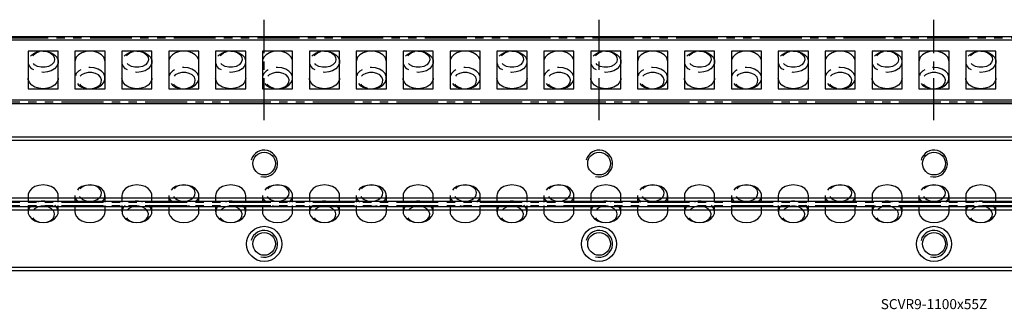
# Model space of a CAD drawing. Extents: x 0 to 1138, y 0 to 87.
# Drawn here: x 281 to 575, y 0 to 87 of the extents above; entities that cross this region are included whole.
import ezdxf

# ---------------------------------------------------------------- set-up
doc = ezdxf.new("R2010")
doc.units = 0
doc.header["$LTSCALE"] = 10
doc.linetypes.add('CENTER', pattern=[2, 1.25, -0.25, 0.25, -0.25])
doc.linetypes.add('PHANTOM', pattern=[2.5, 1.25, -0.25, 0.25, -0.25, 0.25, -0.25])
doc.layers.get('0').update_dxf_attribs({"linetype": 'CONTINUOUS'})
for name, color, linetype in [('1', 1, 'CENTER'), ('5', 115, 'CONTINUOUS'), ('6', 4, 'PHANTOM')]:
    doc.layers.add(name, color=color, linetype=linetype)
doc.styles.get("Standard").update_dxf_attribs({"font": 'romans.shx', "width": 0.9, "oblique": 5})

# ---------------------------------------------------------------- blocks, each defined once
blk = doc.blocks.new('A$C63651C13')
for p, q in [((771, 19), (0, 19)), ((124, 15.12), (115, 15.12)), ((115, 15.12), (115, 3.87)), ((124, 3.87), (124, 15.12)), ((138, 15.12), (129, 15.12)), ((129, 15.12), (129, 3.87)), ((138, 3.87), (138, 15.12)), ((152, 15.12), (143, 15.12)), ((143, 15.12), (143, 3.87)), ((152, 3.87), (152, 15.12)), ((166, 15.12), (157, 15.12)), ((157, 15.12), (157, 3.87)), ((166, 3.87), (166, 15.12)), ((180, 15.12), (171, 15.12)), ((171, 15.12), (171, 3.87)), ((180, 3.87), (180, 15.12)), ((194, 15.12), (185, 15.12)), ((185, 15.12), (185, 3.87)), ((194, 3.87), (194, 15.12)), ((208, 15.12), (199, 15.12)), ((199, 15.12), (199, 3.87)), ((208, 12.08), (208, 15.12)), ((222, 15.12), (213, 15.12)), ((213, 15.12), (213, 3.87)), ((222, 3.87), (222, 15.12)), ((236, 15.12), (227, 15.12)), ((227, 15.12), (227, 3.87)), ((236, 3.87), (236, 15.12)), ((250, 15.12), (241, 15.12)), ((241, 15.12), (241, 3.87)), ((250, 3.87), (250, 15.12)), ((264, 15.12), (255, 15.12)), ((255, 15.12), (255, 3.87)), ((264, 3.87), (264, 15.12)), ((278, 15.12), (269, 15.12)), ((269, 15.12), (269, 3.87)), ((278, 3.87), (278, 15.12)), ((292, 15.12), (283, 15.12)), ((283, 15.12), (283, 3.87)), ((292, 3.87), (292, 15.12)), ((306, 15.12), (297, 15.12)), ((297, 15.12), (297, 3.87)), ((306, 3.87), (306, 15.12)), ((320, 15.12), (311, 15.12)), ((311, 15.12), (311, 3.87)), ((320, 3.87), (320, 15.12)), ((334, 15.12), (325, 15.12)), ((325, 15.12), (325, 3.87)), ((334, 3.87), (334, 15.12)), ((348, 15.12), (339, 15.12)), ((339, 15.12), (339, 3.87)), ((348, 3.87), (348, 15.12)), ((362, 15.12), (353, 15.12)), ((353, 15.12), (353, 3.87)), ((362, 3.87), (362, 15.12)), ((376, 15.12), (367, 15.12)), ((367, 15.12), (367, 3.87)), ((376, 3.87), (376, 15.12)), ((390, 15.12), (381, 15.12)), ((381, 15.12), (381, 3.87)), ((390, 3.87), (390, 15.12)), ((404, 15.12), (395, 15.12)), ((395, 15.12), (395, 3.87)), ((404, 3.87), (404, 15.12)), ((208, 3.87), (208, 12.03)), ((115, 3.87), (124, 3.87)), ((129, 3.87), (138, 3.87)), ((143, 3.87), (152, 3.87)), ((157, 3.87), (166, 3.87)), ((171, 3.87), (180, 3.87)), ((185, 3.87), (194, 3.87)), ((199, 3.87), (208, 3.87)), ((213, 3.87), (222, 3.87)), ((227, 3.87), (236, 3.87)), ((241, 3.87), (250, 3.87)), ((255, 3.87), (264, 3.87)), ((269, 3.87), (278, 3.87)), ((283, 3.87), (292, 3.87)), ((297, 3.87), (306, 3.87)), ((311, 3.87), (320, 3.87)), ((325, 3.87), (334, 3.87)), ((339, 3.87), (348, 3.87)), ((353, 3.87), (362, 3.87)), ((367, 3.87), (376, 3.87)), ((381, 3.87), (390, 3.87)), ((395, 3.87), (404, 3.87)), ((0, 0), (771, 0))]:
    blk.add_line(p, q)
at = {"flags": 128}
for points in [[(119.5, 15.12), (120.77, 14.99), (121.93, 14.62), (122.9, 14.02), (123.59, 13.26), (123.95, 12.39), (123.95, 11.49), (123.59, 10.62), (122.9, 9.86), (121.93, 9.26), (120.77, 8.89), (119.5, 8.76), (118.23, 8.89), (117.07, 9.26), (116.1, 9.86), (115.41, 10.62), (115.05, 11.49), (115.05, 12.39), (115.41, 13.26), (116.1, 14.02), (117.07, 14.62), (118.23, 14.99), (119.5, 15.12)], [(119.5, 15.12), (120.62, 14.99), (121.62, 14.61), (122.39, 14.02), (122.84, 13.28), (122.94, 12.48), (122.66, 11.7), (122.04, 11.03), (121.14, 10.54), (120.07, 10.28), (118.93, 10.28), (117.86, 10.54), (116.96, 11.03), (116.34, 11.7), (116.06, 12.48), (116.16, 13.28), (116.61, 14.02), (117.38, 14.61), (118.38, 14.99), (119.5, 15.12)], [(138, 11.94), (137.95, 12.39), (137.59, 13.26), (136.9, 14.02), (135.93, 14.62), (134.77, 14.99), (133.5, 15.12), (132.23, 14.99), (131.07, 14.62), (130.1, 14.02), (129.41, 13.26), (129.05, 12.39), (129, 11.94)], [(147.5, 15.12), (148.77, 14.99), (149.93, 14.62), (150.9, 14.02), (151.59, 13.26), (151.95, 12.39), (151.95, 11.49), (151.59, 10.62), (150.9, 9.86), (149.93, 9.26), (148.77, 8.89), (147.5, 8.76), (146.23, 8.89), (145.07, 9.26), (144.1, 9.86), (143.41, 10.62), (143.05, 11.49), (143.05, 12.39), (143.41, 13.26), (144.1, 14.02), (145.07, 14.62), (146.23, 14.99), (147.5, 15.12)], [(147.5, 15.12), (148.62, 14.99), (149.62, 14.61), (150.39, 14.02), (150.84, 13.28), (150.94, 12.48), (150.66, 11.7), (150.04, 11.03), (149.14, 10.54), (148.07, 10.28), (146.93, 10.28), (145.86, 10.54), (144.96, 11.03), (144.34, 11.7), (144.06, 12.48), (144.16, 13.28), (144.61, 14.02), (145.38, 14.61), (146.38, 14.99), (147.5, 15.12)], [(166, 11.94), (165.95, 12.39), (165.59, 13.26), (164.9, 14.02), (163.93, 14.62), (162.77, 14.99), (161.5, 15.12), (160.23, 14.99), (159.07, 14.62), (158.1, 14.02), (157.41, 13.26), (157.05, 12.39), (157, 11.94)], [(175.5, 15.12), (176.77, 14.99), (177.93, 14.62), (178.9, 14.02), (179.59, 13.26), (179.95, 12.39), (179.95, 11.49), (179.59, 10.62), (178.9, 9.86), (177.93, 9.26), (176.77, 8.89), (175.5, 8.76), (174.23, 8.89), (173.07, 9.26), (172.1, 9.86), (171.41, 10.62), (171.05, 11.49), (171.05, 12.39), (171.41, 13.26), (172.1, 14.02), (173.07, 14.62), (174.23, 14.99), (175.5, 15.12)], [(175.5, 15.12), (176.62, 14.99), (177.62, 14.61), (178.39, 14.02), (178.84, 13.28), (178.94, 12.48), (178.66, 11.7), (178.04, 11.03), (177.14, 10.54), (176.07, 10.28), (174.93, 10.28), (173.86, 10.54), (172.96, 11.03), (172.34, 11.7), (172.06, 12.48), (172.16, 13.28), (172.61, 14.02), (173.38, 14.61), (174.38, 14.99), (175.5, 15.12)], [(194, 11.94), (193.95, 12.39), (193.59, 13.26), (192.9, 14.02), (191.93, 14.62), (190.77, 14.99), (189.5, 15.12), (188.23, 14.99), (187.07, 14.62), (186.1, 14.02), (185.41, 13.26), (185.05, 12.39), (185, 11.94)], [(203.5, 15.12), (204.77, 14.99), (205.93, 14.62), (206.9, 14.02), (207.59, 13.26), (207.95, 12.39), (207.95, 11.49), (207.59, 10.62), (206.9, 9.86), (205.93, 9.26), (204.77, 8.89), (203.5, 8.76), (202.23, 8.89), (201.07, 9.26), (200.1, 9.86), (199.41, 10.62), (199.05, 11.49), (199.05, 12.39), (199.41, 13.26), (200.1, 14.02), (201.07, 14.62), (202.23, 14.99), (203.5, 15.12)], [(203.5, 15.12), (204.62, 14.99), (205.62, 14.61), (206.39, 14.02), (206.84, 13.28), (206.94, 12.48), (206.66, 11.7), (206.04, 11.03), (205.14, 10.54), (204.07, 10.28), (202.93, 10.28), (201.86, 10.54), (200.96, 11.03), (200.34, 11.7), (200.06, 12.48), (200.16, 13.28), (200.61, 14.02), (201.38, 14.61), (202.38, 14.99), (203.5, 15.12)], [(222, 11.94), (221.95, 12.39), (221.59, 13.26), (220.9, 14.02), (219.93, 14.62), (218.77, 14.99), (217.5, 15.12), (216.23, 14.99), (215.07, 14.62), (214.1, 14.02), (213.41, 13.26), (213.05, 12.39), (213, 11.94)], [(231.5, 15.12), (232.77, 14.99), (233.93, 14.62), (234.9, 14.02), (235.59, 13.26), (235.95, 12.39), (235.95, 11.49), (235.59, 10.62), (234.9, 9.86), (233.93, 9.26), (232.77, 8.89), (231.5, 8.76), (230.23, 8.89), (229.07, 9.26), (228.1, 9.86), (227.41, 10.62), (227.05, 11.49), (227.05, 12.39), (227.41, 13.26), (228.1, 14.02), (229.07, 14.62), (230.23, 14.99), (231.5, 15.12)], [(231.5, 15.12), (232.62, 14.99), (233.62, 14.61), (234.39, 14.02), (234.84, 13.28), (234.94, 12.48), (234.66, 11.7), (234.04, 11.03), (233.14, 10.54), (232.07, 10.28), (230.93, 10.28), (229.86, 10.54), (228.96, 11.03), (228.34, 11.7), (228.06, 12.48), (228.16, 13.28), (228.61, 14.02), (229.38, 14.61), (230.38, 14.99), (231.5, 15.12)], [(250, 11.94), (249.95, 12.39), (249.59, 13.26), (248.9, 14.02), (247.93, 14.62), (246.77, 14.99), (245.5, 15.12), (244.23, 14.99), (243.07, 14.62), (242.1, 14.02), (241.41, 13.26), (241.05, 12.39), (241, 11.94)], [(259.5, 15.12), (260.77, 14.99), (261.93, 14.62), (262.9, 14.02), (263.59, 13.26), (263.95, 12.39), (263.95, 11.49), (263.59, 10.62), (262.9, 9.86), (261.93, 9.26), (260.77, 8.89), (259.5, 8.76), (258.23, 8.89), (257.07, 9.26), (256.1, 9.86), (255.41, 10.62), (255.05, 11.49), (255.05, 12.39), (255.41, 13.26), (256.1, 14.02), (257.07, 14.62), (258.23, 14.99), (259.5, 15.12)], [(259.5, 15.12), (260.62, 14.99), (261.62, 14.61), (262.39, 14.02), (262.84, 13.28), (262.94, 12.48), (262.66, 11.7), (262.04, 11.03), (261.14, 10.54), (260.07, 10.28), (258.93, 10.28), (257.86, 10.54), (256.96, 11.03), (256.34, 11.7), (256.06, 12.48), (256.16, 13.28), (256.61, 14.02), (257.38, 14.61), (258.38, 14.99), (259.5, 15.12)], [(278, 11.94), (277.95, 12.39), (277.59, 13.26), (276.9, 14.02), (275.93, 14.62), (274.77, 14.99), (273.5, 15.12), (272.23, 14.99), (271.07, 14.62), (270.1, 14.02), (269.41, 13.26), (269.05, 12.39), (269, 11.94)], [(287.5, 15.12), (288.77, 14.99), (289.93, 14.62), (290.9, 14.02), (291.59, 13.26), (291.95, 12.39), (291.95, 11.49), (291.59, 10.62), (290.9, 9.86), (289.93, 9.26), (288.77, 8.89), (287.5, 8.76), (286.23, 8.89), (285.07, 9.26), (284.1, 9.86), (283.41, 10.62), (283.05, 11.49), (283.05, 12.39), (283.41, 13.26), (284.1, 14.02), (285.07, 14.62), (286.23, 14.99), (287.5, 15.12)], [(287.5, 15.12), (288.62, 14.99), (289.62, 14.61), (290.39, 14.02), (290.84, 13.28), (290.94, 12.48), (290.66, 11.7), (290.04, 11.03), (289.14, 10.54), (288.07, 10.28), (286.93, 10.28), (285.86, 10.54), (284.96, 11.03), (284.34, 11.7), (284.06, 12.48), (284.16, 13.28), (284.61, 14.02), (285.38, 14.61), (286.38, 14.99), (287.5, 15.12)], [(306, 11.94), (305.95, 12.39), (305.59, 13.26), (304.9, 14.02), (303.93, 14.62), (302.77, 14.99), (301.5, 15.12), (300.23, 14.99), (299.07, 14.62), (298.1, 14.02), (297.41, 13.26), (297.05, 12.39), (297, 11.94)], [(315.5, 15.12), (316.77, 14.99), (317.93, 14.62), (318.9, 14.02), (319.59, 13.26), (319.95, 12.39), (319.95, 11.49), (319.59, 10.62), (318.9, 9.86), (317.93, 9.26), (316.77, 8.89), (315.5, 8.76), (314.23, 8.89), (313.07, 9.26), (312.1, 9.86), (311.41, 10.62), (311.05, 11.49), (311.05, 12.39), (311.41, 13.26), (312.1, 14.02), (313.07, 14.62), (314.23, 14.99), (315.5, 15.12)], [(315.5, 15.12), (316.62, 14.99), (317.62, 14.61), (318.39, 14.02), (318.84, 13.28), (318.94, 12.48), (318.66, 11.7), (318.04, 11.03), (317.14, 10.54), (316.07, 10.28), (314.93, 10.28), (313.86, 10.54), (312.96, 11.03), (312.34, 11.7), (312.06, 12.48), (312.16, 13.28), (312.61, 14.02), (313.38, 14.61), (314.38, 14.99), (315.5, 15.12)], [(334, 11.94), (333.95, 12.39), (333.59, 13.26), (332.9, 14.02), (331.93, 14.62), (330.77, 14.99), (329.5, 15.12), (328.23, 14.99), (327.07, 14.62), (326.1, 14.02), (325.41, 13.26), (325.05, 12.39), (325, 11.94)], [(343.5, 15.12), (344.77, 14.99), (345.93, 14.62), (346.9, 14.02), (347.59, 13.26), (347.95, 12.39), (347.95, 11.49), (347.59, 10.62), (346.9, 9.86), (345.93, 9.26), (344.77, 8.89), (343.5, 8.76), (342.23, 8.89), (341.07, 9.26), (340.1, 9.86), (339.41, 10.62), (339.05, 11.49), (339.05, 12.39), (339.41, 13.26), (340.1, 14.02), (341.07, 14.62), (342.23, 14.99), (343.5, 15.12)], [(343.5, 15.12), (344.62, 14.99), (345.62, 14.61), (346.39, 14.02), (346.84, 13.28), (346.94, 12.48), (346.66, 11.7), (346.04, 11.03), (345.14, 10.54), (344.07, 10.28), (342.93, 10.28), (341.86, 10.54), (340.96, 11.03), (340.34, 11.7), (340.06, 12.48), (340.16, 13.28), (340.61, 14.02), (341.38, 14.61), (342.38, 14.99), (343.5, 15.12)], [(362, 11.94), (361.95, 12.39), (361.59, 13.26), (360.9, 14.02), (359.93, 14.62), (358.77, 14.99), (357.5, 15.12), (356.23, 14.99), (355.07, 14.62), (354.1, 14.02), (353.41, 13.26), (353.05, 12.39), (353, 11.94)], [(371.5, 15.12), (372.77, 14.99), (373.93, 14.62), (374.9, 14.02), (375.59, 13.26), (375.95, 12.39), (375.95, 11.49), (375.59, 10.62), (374.9, 9.86), (373.93, 9.26), (372.77, 8.89), (371.5, 8.76), (370.23, 8.89), (369.07, 9.26), (368.1, 9.86), (367.41, 10.62), (367.05, 11.49), (367.05, 12.39), (367.41, 13.26), (368.1, 14.02), (369.07, 14.62), (370.23, 14.99), (371.5, 15.12)], [(371.5, 15.12), (372.62, 14.99), (373.62, 14.61), (374.39, 14.02), (374.84, 13.28), (374.94, 12.48), (374.66, 11.7), (374.04, 11.03), (373.14, 10.54), (372.07, 10.28), (370.93, 10.28), (369.86, 10.54), (368.96, 11.03), (368.34, 11.7), (368.06, 12.48), (368.16, 13.28), (368.61, 14.02), (369.38, 14.61), (370.38, 14.99), (371.5, 15.12)], [(390, 11.94), (389.95, 12.39), (389.59, 13.26), (388.9, 14.02), (387.93, 14.62), (386.77, 14.99), (385.5, 15.12), (384.23, 14.99), (383.07, 14.62), (382.1, 14.02), (381.41, 13.26), (381.05, 12.39), (381, 11.94)], [(399.5, 15.12), (400.77, 14.99), (401.93, 14.62), (402.9, 14.02), (403.59, 13.26), (403.95, 12.39), (403.95, 11.49), (403.59, 10.62), (402.9, 9.86), (401.93, 9.26), (400.77, 8.89), (399.5, 8.76), (398.23, 8.89), (397.07, 9.26), (396.1, 9.86), (395.41, 10.62), (395.05, 11.49), (395.05, 12.39), (395.41, 13.26), (396.1, 14.02), (397.07, 14.62), (398.23, 14.99), (399.5, 15.12)], [(399.5, 15.12), (400.62, 14.99), (401.62, 14.61), (402.39, 14.02), (402.84, 13.28), (402.94, 12.48), (402.66, 11.7), (402.04, 11.03), (401.14, 10.54), (400.07, 10.28), (398.93, 10.28), (397.86, 10.54), (396.96, 11.03), (396.34, 11.7), (396.06, 12.48), (396.16, 13.28), (396.61, 14.02), (397.38, 14.61), (398.38, 14.99), (399.5, 15.12)], [(133.5, 3.88), (134.77, 4.01), (135.93, 4.38), (136.9, 4.98), (137.59, 5.74), (137.95, 6.61), (137.95, 7.51), (137.59, 8.38), (136.9, 9.14), (135.93, 9.74), (134.77, 10.11), (133.5, 10.24), (132.23, 10.11), (131.07, 9.74), (130.1, 9.14), (129.41, 8.38), (129.05, 7.51), (129.05, 6.61), (129.41, 5.74), (130.1, 4.98), (131.07, 4.38), (132.23, 4.01), (133.5, 3.88)], [(161.5, 3.88), (162.77, 4.01), (163.93, 4.38), (164.9, 4.98), (165.59, 5.74), (165.95, 6.61), (165.95, 7.51), (165.59, 8.38), (164.9, 9.14), (163.93, 9.74), (162.77, 10.11), (161.5, 10.24), (160.23, 10.11), (159.07, 9.74), (158.1, 9.14), (157.41, 8.38), (157.05, 7.51), (157.05, 6.61), (157.41, 5.74), (158.1, 4.98), (159.07, 4.38), (160.23, 4.01), (161.5, 3.88)], [(189.5, 3.88), (190.77, 4.01), (191.93, 4.38), (192.9, 4.98), (193.59, 5.74), (193.95, 6.61), (193.95, 7.51), (193.59, 8.38), (192.9, 9.14), (191.93, 9.74), (190.77, 10.11), (189.5, 10.24), (188.23, 10.11), (187.07, 9.74), (186.1, 9.14), (185.41, 8.38), (185.05, 7.51), (185.05, 6.61), (185.41, 5.74), (186.1, 4.98), (187.07, 4.38), (188.23, 4.01), (189.5, 3.88)], [(217.5, 3.88), (218.77, 4.01), (219.93, 4.38), (220.9, 4.98), (221.59, 5.74), (221.95, 6.61), (221.95, 7.51), (221.59, 8.38), (220.9, 9.14), (219.93, 9.74), (218.77, 10.11), (217.5, 10.24), (216.23, 10.11), (215.07, 9.74), (214.1, 9.14), (213.41, 8.38), (213.05, 7.51), (213.05, 6.61), (213.41, 5.74), (214.1, 4.98), (215.07, 4.38), (216.23, 4.01), (217.5, 3.88)], [(245.5, 3.88), (246.77, 4.01), (247.93, 4.38), (248.9, 4.98), (249.59, 5.74), (249.95, 6.61), (249.95, 7.51), (249.59, 8.38), (248.9, 9.14), (247.93, 9.74), (246.77, 10.11), (245.5, 10.24), (244.23, 10.11), (243.07, 9.74), (242.1, 9.14), (241.41, 8.38), (241.05, 7.51), (241.05, 6.61), (241.41, 5.74), (242.1, 4.98), (243.07, 4.38), (244.23, 4.01), (245.5, 3.88)], [(273.5, 3.88), (274.77, 4.01), (275.93, 4.38), (276.9, 4.98), (277.59, 5.74), (277.95, 6.61), (277.95, 7.51), (277.59, 8.38), (276.9, 9.14), (275.93, 9.74), (274.77, 10.11), (273.5, 10.24), (272.23, 10.11), (271.07, 9.74), (270.1, 9.14), (269.41, 8.38), (269.05, 7.51), (269.05, 6.61), (269.41, 5.74), (270.1, 4.98), (271.07, 4.38), (272.23, 4.01), (273.5, 3.88)], [(301.5, 3.88), (302.77, 4.01), (303.93, 4.38), (304.9, 4.98), (305.59, 5.74), (305.95, 6.61), (305.95, 7.51), (305.59, 8.38), (304.9, 9.14), (303.93, 9.74), (302.77, 10.11), (301.5, 10.24), (300.23, 10.11), (299.07, 9.74), (298.1, 9.14), (297.41, 8.38), (297.05, 7.51), (297.05, 6.61), (297.41, 5.74), (298.1, 4.98), (299.07, 4.38), (300.23, 4.01), (301.5, 3.88)], [(329.5, 3.88), (330.77, 4.01), (331.93, 4.38), (332.9, 4.98), (333.59, 5.74), (333.95, 6.61), (333.95, 7.51), (333.59, 8.38), (332.9, 9.14), (331.93, 9.74), (330.77, 10.11), (329.5, 10.24), (328.23, 10.11), (327.07, 9.74), (326.1, 9.14), (325.41, 8.38), (325.05, 7.51), (325.05, 6.61), (325.41, 5.74), (326.1, 4.98), (327.07, 4.38), (328.23, 4.01), (329.5, 3.88)], [(357.5, 3.88), (358.77, 4.01), (359.93, 4.38), (360.9, 4.98), (361.59, 5.74), (361.95, 6.61), (361.95, 7.51), (361.59, 8.38), (360.9, 9.14), (359.93, 9.74), (358.77, 10.11), (357.5, 10.24), (356.23, 10.11), (355.07, 9.74), (354.1, 9.14), (353.41, 8.38), (353.05, 7.51), (353.05, 6.61), (353.41, 5.74), (354.1, 4.98), (355.07, 4.38), (356.23, 4.01), (357.5, 3.88)], [(385.5, 3.88), (386.77, 4.01), (387.93, 4.38), (388.9, 4.98), (389.59, 5.74), (389.95, 6.61), (389.95, 7.51), (389.59, 8.38), (388.9, 9.14), (387.93, 9.74), (386.77, 10.11), (385.5, 10.24), (384.23, 10.11), (383.07, 9.74), (382.1, 9.14), (381.41, 8.38), (381.05, 7.51), (381.05, 6.61), (381.41, 5.74), (382.1, 4.98), (383.07, 4.38), (384.23, 4.01), (385.5, 3.88)], [(124, 7.06), (123.95, 6.61), (123.59, 5.74), (122.9, 4.98), (121.93, 4.38), (120.77, 4.01), (119.5, 3.88), (118.23, 4.01), (117.07, 4.38), (116.1, 4.98), (115.41, 5.74), (115.05, 6.61), (115, 7.06)], [(133.5, 3.88), (134.62, 4.01), (135.62, 4.39), (136.39, 4.98), (136.84, 5.72), (136.94, 6.52), (136.66, 7.3), (136.04, 7.97), (135.14, 8.46), (134.07, 8.72), (132.93, 8.72), (131.86, 8.46), (130.96, 7.97), (130.34, 7.3), (130.06, 6.52), (130.16, 5.72), (130.61, 4.98), (131.38, 4.39), (132.38, 4.01), (133.5, 3.88)], [(152, 7.06), (151.95, 6.61), (151.59, 5.74), (150.9, 4.98), (149.93, 4.38), (148.77, 4.01), (147.5, 3.88), (146.23, 4.01), (145.07, 4.38), (144.1, 4.98), (143.41, 5.74), (143.05, 6.61), (143, 7.06)], [(161.5, 3.88), (162.62, 4.01), (163.62, 4.39), (164.39, 4.98), (164.84, 5.72), (164.94, 6.52), (164.66, 7.3), (164.04, 7.97), (163.14, 8.46), (162.07, 8.72), (160.93, 8.72), (159.86, 8.46), (158.96, 7.97), (158.34, 7.3), (158.06, 6.52), (158.16, 5.72), (158.61, 4.98), (159.38, 4.39), (160.38, 4.01), (161.5, 3.88)], [(180, 7.06), (179.95, 6.61), (179.59, 5.74), (178.9, 4.98), (177.93, 4.38), (176.77, 4.01), (175.5, 3.88), (174.23, 4.01), (173.07, 4.38), (172.1, 4.98), (171.41, 5.74), (171.05, 6.61), (171, 7.06)], [(189.5, 3.88), (190.62, 4.01), (191.62, 4.39), (192.39, 4.98), (192.84, 5.72), (192.94, 6.52), (192.66, 7.3), (192.04, 7.97), (191.14, 8.46), (190.07, 8.72), (188.93, 8.72), (187.86, 8.46), (186.96, 7.97), (186.34, 7.3), (186.06, 6.52), (186.16, 5.72), (186.61, 4.98), (187.38, 4.39), (188.38, 4.01), (189.5, 3.88)], [(208, 7.06), (207.95, 6.61), (207.59, 5.74), (206.9, 4.98), (205.93, 4.38), (204.77, 4.01), (203.5, 3.88), (202.23, 4.01), (201.07, 4.38), (200.1, 4.98), (199.41, 5.74), (199.05, 6.61), (199, 7.06)], [(217.5, 3.88), (218.62, 4.01), (219.62, 4.39), (220.39, 4.98), (220.84, 5.72), (220.94, 6.52), (220.66, 7.3), (220.04, 7.97), (219.14, 8.46), (218.07, 8.72), (216.93, 8.72), (215.86, 8.46), (214.96, 7.97), (214.34, 7.3), (214.06, 6.52), (214.16, 5.72), (214.61, 4.98), (215.38, 4.39), (216.38, 4.01), (217.5, 3.88)], [(236, 7.06), (235.95, 6.61), (235.59, 5.74), (234.9, 4.98), (233.93, 4.38), (232.77, 4.01), (231.5, 3.88), (230.23, 4.01), (229.07, 4.38), (228.1, 4.98), (227.41, 5.74), (227.05, 6.61), (227, 7.06)], [(245.5, 3.88), (246.62, 4.01), (247.62, 4.39), (248.39, 4.98), (248.84, 5.72), (248.94, 6.52), (248.66, 7.3), (248.04, 7.97), (247.14, 8.46), (246.07, 8.72), (244.93, 8.72), (243.86, 8.46), (242.96, 7.97), (242.34, 7.3), (242.06, 6.52), (242.16, 5.72), (242.61, 4.98), (243.38, 4.39), (244.38, 4.01), (245.5, 3.88)], [(264, 7.06), (263.95, 6.61), (263.59, 5.74), (262.9, 4.98), (261.93, 4.38), (260.77, 4.01), (259.5, 3.88), (258.23, 4.01), (257.07, 4.38), (256.1, 4.98), (255.41, 5.74), (255.05, 6.61), (255, 7.06)], [(273.5, 3.88), (274.62, 4.01), (275.62, 4.39), (276.39, 4.98), (276.84, 5.72), (276.94, 6.52), (276.66, 7.3), (276.04, 7.97), (275.14, 8.46), (274.07, 8.72), (272.93, 8.72), (271.86, 8.46), (270.96, 7.97), (270.34, 7.3), (270.06, 6.52), (270.16, 5.72), (270.61, 4.98), (271.38, 4.39), (272.38, 4.01), (273.5, 3.88)], [(292, 7.06), (291.95, 6.61), (291.59, 5.74), (290.9, 4.98), (289.93, 4.38), (288.77, 4.01), (287.5, 3.88), (286.23, 4.01), (285.07, 4.38), (284.1, 4.98), (283.41, 5.74), (283.05, 6.61), (283, 7.06)], [(301.5, 3.88), (302.62, 4.01), (303.62, 4.39), (304.39, 4.98), (304.84, 5.72), (304.94, 6.52), (304.66, 7.3), (304.04, 7.97), (303.14, 8.46), (302.07, 8.72), (300.93, 8.72), (299.86, 8.46), (298.96, 7.97), (298.34, 7.3), (298.06, 6.52), (298.16, 5.72), (298.61, 4.98), (299.38, 4.39), (300.38, 4.01), (301.5, 3.88)], [(320, 7.06), (319.95, 6.61), (319.59, 5.74), (318.9, 4.98), (317.93, 4.38), (316.77, 4.01), (315.5, 3.88), (314.23, 4.01), (313.07, 4.38), (312.1, 4.98), (311.41, 5.74), (311.05, 6.61), (311, 7.06)], [(329.5, 3.88), (330.62, 4.01), (331.62, 4.39), (332.39, 4.98), (332.84, 5.72), (332.94, 6.52), (332.66, 7.3), (332.04, 7.97), (331.14, 8.46), (330.07, 8.72), (328.93, 8.72), (327.86, 8.46), (326.96, 7.97), (326.34, 7.3), (326.06, 6.52), (326.16, 5.72), (326.61, 4.98), (327.38, 4.39), (328.38, 4.01), (329.5, 3.88)], [(348, 7.06), (347.95, 6.61), (347.59, 5.74), (346.9, 4.98), (345.93, 4.38), (344.77, 4.01), (343.5, 3.88), (342.23, 4.01), (341.07, 4.38), (340.1, 4.98), (339.41, 5.74), (339.05, 6.61), (339, 7.06)], [(357.5, 3.88), (358.62, 4.01), (359.62, 4.39), (360.39, 4.98), (360.84, 5.72), (360.94, 6.52), (360.66, 7.3), (360.04, 7.97), (359.14, 8.46), (358.07, 8.72), (356.93, 8.72), (355.86, 8.46), (354.96, 7.97), (354.34, 7.3), (354.06, 6.52), (354.16, 5.72), (354.61, 4.98), (355.38, 4.39), (356.38, 4.01), (357.5, 3.88)], [(376, 7.06), (375.95, 6.61), (375.59, 5.74), (374.9, 4.98), (373.93, 4.38), (372.77, 4.01), (371.5, 3.88), (370.23, 4.01), (369.07, 4.38), (368.1, 4.98), (367.41, 5.74), (367.05, 6.61), (367, 7.06)], [(385.5, 3.88), (386.62, 4.01), (387.62, 4.39), (388.39, 4.98), (388.84, 5.72), (388.94, 6.52), (388.66, 7.3), (388.04, 7.97), (387.14, 8.46), (386.07, 8.72), (384.93, 8.72), (383.86, 8.46), (382.96, 7.97), (382.34, 7.3), (382.06, 6.52), (382.16, 5.72), (382.61, 4.98), (383.38, 4.39), (384.38, 4.01), (385.5, 3.88)], [(404, 7.06), (403.95, 6.61), (403.59, 5.74), (402.9, 4.98), (401.93, 4.38), (400.77, 4.01), (399.5, 3.88), (398.23, 4.01), (397.07, 4.38), (396.1, 4.98), (395.41, 5.74), (395.05, 6.61), (395, 7.06)]]:
    blk.add_lwpolyline(points, dxfattribs=at)
blk = doc.blocks.new('A$C3F326BCE')
for p, q in [((0, 6.12), (771, 6.12)), ((115, 8.06), (115, 6.12)), ((124, 6.12), (124, 8.06)), ((129, 8.06), (129, 6.12)), ((138, 6.12), (138, 8.06)), ((143, 8.06), (143, 6.12)), ((152, 6.12), (152, 8.06)), ((157, 8.06), (157, 6.12)), ((166, 6.12), (166, 8.06)), ((171, 8.06), (171, 6.12)), ((180, 6.12), (180, 8.06)), ((185, 8.06), (185, 6.12)), ((194, 6.12), (194, 8.06)), ((199, 8.06), (199, 6.12)), ((208, 6.12), (208, 8.06)), ((213, 8.06), (213, 6.12)), ((222, 6.12), (222, 8.06)), ((227, 8.06), (227, 6.12)), ((236, 6.12), (236, 8.06)), ((241, 8.06), (241, 6.12)), ((250, 6.12), (250, 8.06)), ((255, 8.06), (255, 6.12)), ((264, 6.12), (264, 8.06)), ((269, 8.06), (269, 6.12)), ((278, 6.12), (278, 8.06)), ((283, 8.06), (283, 6.12)), ((292, 6.12), (292, 8.06)), ((297, 8.06), (297, 6.12)), ((306, 6.12), (306, 8.06)), ((311, 8.06), (311, 6.12)), ((320, 6.12), (320, 8.06)), ((325, 8.06), (325, 6.12)), ((334, 6.12), (334, 8.06)), ((339, 8.06), (339, 6.12)), ((348, 6.12), (348, 8.06)), ((353, 8.06), (353, 6.12)), ((362, 6.12), (362, 8.06)), ((367, 8.06), (367, 6.12)), ((376, 6.12), (376, 8.06)), ((381, 8.06), (381, 6.12)), ((390, 6.12), (390, 8.06)), ((395, 8.06), (395, 6.12)), ((404, 6.12), (404, 8.06)), ((0, 5.12), (771, 5.12)), ((115, 5.12), (115, 3.18)), ((124, 3.18), (124, 5.12)), ((129, 5.12), (129, 3.18)), ((138, 3.18), (138, 5.12)), ((143, 5.12), (143, 3.18)), ((152, 3.18), (152, 5.12)), ((157, 5.12), (157, 3.18)), ((166, 3.18), (166, 5.12)), ((171, 5.12), (171, 3.18)), ((180, 3.18), (180, 5.12)), ((185, 5.12), (185, 3.18)), ((194, 3.18), (194, 5.12)), ((199, 5.12), (199, 3.18)), ((208, 3.18), (208, 5.12)), ((213, 5.12), (213, 3.18)), ((222, 3.18), (222, 5.12)), ((227, 5.12), (227, 3.18)), ((236, 3.18), (236, 5.12)), ((241, 5.12), (241, 3.18)), ((250, 3.18), (250, 5.12)), ((255, 5.12), (255, 3.18)), ((264, 3.18), (264, 5.12)), ((269, 5.12), (269, 3.18)), ((278, 3.18), (278, 5.12)), ((283, 5.12), (283, 3.18)), ((292, 3.18), (292, 5.12)), ((297, 5.12), (297, 3.18)), ((306, 3.18), (306, 5.12)), ((311, 5.12), (311, 3.18)), ((320, 3.18), (320, 5.12)), ((325, 5.12), (325, 3.18)), ((334, 3.18), (334, 5.12)), ((339, 5.12), (339, 3.18)), ((348, 3.18), (348, 5.12)), ((353, 5.12), (353, 3.18)), ((362, 3.18), (362, 5.12)), ((367, 5.12), (367, 3.18)), ((376, 3.18), (376, 5.12)), ((381, 5.12), (381, 3.18)), ((390, 3.18), (390, 5.12)), ((395, 5.12), (395, 3.18)), ((404, 3.18), (404, 5.12))]:
    blk.add_line(p, q)
at = {"flags": 128}
for points in [[(124, 8.06), (123.95, 8.51), (123.59, 9.38), (122.9, 10.14), (121.93, 10.74), (120.77, 11.11), (119.5, 11.24), (118.23, 11.11), (117.07, 10.74), (116.1, 10.14), (115.41, 9.38), (115.05, 8.51), (115, 8.06)], [(137.04, 6.09), (137.59, 6.74), (137.95, 7.61), (137.95, 8.51), (137.59, 9.38), (136.9, 10.14), (135.93, 10.74), (134.77, 11.11), (133.5, 11.24), (132.23, 11.11), (131.07, 10.74), (130.1, 10.14), (129.41, 9.38), (129.05, 8.51), (129.05, 7.61), (129.41, 6.74), (129.98, 6.08)], [(133.5, 6.36), (134.62, 6.5), (135.62, 6.88), (136.39, 7.47), (136.84, 8.2), (136.94, 9), (136.66, 9.78), (136.04, 10.46), (135.14, 10.95), (134.07, 11.21), (132.93, 11.21), (131.86, 10.95), (130.96, 10.46), (130.34, 9.78), (130.06, 9), (130.16, 8.2), (130.61, 7.47), (131.38, 6.88), (132.38, 6.5), (133.5, 6.36)], [(152, 8.06), (151.95, 8.51), (151.59, 9.38), (150.9, 10.14), (149.93, 10.74), (148.77, 11.11), (147.5, 11.24), (146.23, 11.11), (145.07, 10.74), (144.1, 10.14), (143.41, 9.38), (143.05, 8.51), (143, 8.06)], [(165.04, 6.09), (165.59, 6.74), (165.95, 7.61), (165.95, 8.51), (165.59, 9.38), (164.9, 10.14), (163.93, 10.74), (162.77, 11.11), (161.5, 11.24), (160.23, 11.11), (159.07, 10.74), (158.1, 10.14), (157.41, 9.38), (157.05, 8.51), (157.05, 7.61), (157.41, 6.74), (157.98, 6.08)], [(161.5, 6.36), (162.62, 6.5), (163.62, 6.88), (164.39, 7.47), (164.84, 8.2), (164.94, 9), (164.66, 9.78), (164.04, 10.46), (163.14, 10.95), (162.07, 11.21), (160.93, 11.21), (159.86, 10.95), (158.96, 10.46), (158.34, 9.78), (158.06, 9), (158.16, 8.2), (158.61, 7.47), (159.38, 6.88), (160.38, 6.5), (161.5, 6.36)], [(180, 8.06), (179.95, 8.51), (179.59, 9.38), (178.9, 10.14), (177.93, 10.74), (176.77, 11.11), (175.5, 11.24), (174.23, 11.11), (173.07, 10.74), (172.1, 10.14), (171.41, 9.38), (171.05, 8.51), (171, 8.06)], [(193.04, 6.09), (193.59, 6.74), (193.95, 7.61), (193.95, 8.51), (193.59, 9.38), (192.9, 10.14), (191.93, 10.74), (190.77, 11.11), (189.5, 11.24), (188.23, 11.11), (187.07, 10.74), (186.1, 10.14), (185.41, 9.38), (185.05, 8.51), (185.05, 7.61), (185.41, 6.74), (185.98, 6.08)], [(189.5, 6.36), (190.62, 6.5), (191.62, 6.88), (192.39, 7.47), (192.84, 8.2), (192.94, 9), (192.66, 9.78), (192.04, 10.46), (191.14, 10.95), (190.07, 11.21), (188.93, 11.21), (187.86, 10.95), (186.96, 10.46), (186.34, 9.78), (186.06, 9), (186.16, 8.2), (186.61, 7.47), (187.38, 6.88), (188.38, 6.5), (189.5, 6.36)], [(208, 8.06), (207.95, 8.51), (207.59, 9.38), (206.9, 10.14), (205.93, 10.74), (204.77, 11.11), (203.5, 11.24), (202.23, 11.11), (201.07, 10.74), (200.1, 10.14), (199.41, 9.38), (199.05, 8.51), (199, 8.06)], [(221.04, 6.09), (221.59, 6.74), (221.95, 7.61), (221.95, 8.51), (221.59, 9.38), (220.9, 10.14), (219.93, 10.74), (218.77, 11.11), (217.5, 11.24), (216.23, 11.11), (215.07, 10.74), (214.1, 10.14), (213.41, 9.38), (213.05, 8.51), (213.05, 7.61), (213.41, 6.74), (213.98, 6.08)], [(217.5, 6.36), (218.62, 6.5), (219.62, 6.88), (220.39, 7.47), (220.84, 8.2), (220.94, 9), (220.66, 9.78), (220.04, 10.46), (219.14, 10.95), (218.07, 11.21), (216.93, 11.21), (215.86, 10.95), (214.96, 10.46), (214.34, 9.78), (214.06, 9), (214.16, 8.2), (214.61, 7.47), (215.38, 6.88), (216.38, 6.5), (217.5, 6.36)], [(236, 8.06), (235.95, 8.51), (235.59, 9.38), (234.9, 10.14), (233.93, 10.74), (232.77, 11.11), (231.5, 11.24), (230.23, 11.11), (229.07, 10.74), (228.1, 10.14), (227.41, 9.38), (227.05, 8.51), (227, 8.06)], [(249.04, 6.09), (249.59, 6.74), (249.95, 7.61), (249.95, 8.51), (249.59, 9.38), (248.9, 10.14), (247.93, 10.74), (246.77, 11.11), (245.5, 11.24), (244.23, 11.11), (243.07, 10.74), (242.1, 10.14), (241.41, 9.38), (241.05, 8.51), (241.05, 7.61), (241.41, 6.74), (241.98, 6.08)], [(245.5, 6.36), (246.62, 6.5), (247.62, 6.88), (248.39, 7.47), (248.84, 8.2), (248.94, 9), (248.66, 9.78), (248.04, 10.46), (247.14, 10.95), (246.07, 11.21), (244.93, 11.21), (243.86, 10.95), (242.96, 10.46), (242.34, 9.78), (242.06, 9), (242.16, 8.2), (242.61, 7.47), (243.38, 6.88), (244.38, 6.5), (245.5, 6.36)], [(264, 8.06), (263.95, 8.51), (263.59, 9.38), (262.9, 10.14), (261.93, 10.74), (260.77, 11.11), (259.5, 11.24), (258.23, 11.11), (257.07, 10.74), (256.1, 10.14), (255.41, 9.38), (255.05, 8.51), (255, 8.06)], [(277.04, 6.09), (277.59, 6.74), (277.95, 7.61), (277.95, 8.51), (277.59, 9.38), (276.9, 10.14), (275.93, 10.74), (274.77, 11.11), (273.5, 11.24), (272.23, 11.11), (271.07, 10.74), (270.1, 10.14), (269.41, 9.38), (269.05, 8.51), (269.05, 7.61), (269.41, 6.74), (269.98, 6.08)], [(273.5, 6.36), (274.62, 6.5), (275.62, 6.88), (276.39, 7.47), (276.84, 8.2), (276.94, 9), (276.66, 9.78), (276.04, 10.46), (275.14, 10.95), (274.07, 11.21), (272.93, 11.21), (271.86, 10.95), (270.96, 10.46), (270.34, 9.78), (270.06, 9), (270.16, 8.2), (270.61, 7.47), (271.38, 6.88), (272.38, 6.5), (273.5, 6.36)], [(292, 8.06), (291.95, 8.51), (291.59, 9.38), (290.9, 10.14), (289.93, 10.74), (288.77, 11.11), (287.5, 11.24), (286.23, 11.11), (285.07, 10.74), (284.1, 10.14), (283.41, 9.38), (283.05, 8.51), (283, 8.06)], [(305.04, 6.09), (305.59, 6.74), (305.95, 7.61), (305.95, 8.51), (305.59, 9.38), (304.9, 10.14), (303.93, 10.74), (302.77, 11.11), (301.5, 11.24), (300.23, 11.11), (299.07, 10.74), (298.1, 10.14), (297.41, 9.38), (297.05, 8.51), (297.05, 7.61), (297.41, 6.74), (297.98, 6.08)], [(301.5, 6.36), (302.62, 6.5), (303.62, 6.88), (304.39, 7.47), (304.84, 8.2), (304.94, 9), (304.66, 9.78), (304.04, 10.46), (303.14, 10.95), (302.07, 11.21), (300.93, 11.21), (299.86, 10.95), (298.96, 10.46), (298.34, 9.78), (298.06, 9), (298.16, 8.2), (298.61, 7.47), (299.38, 6.88), (300.38, 6.5), (301.5, 6.36)], [(320, 8.06), (319.95, 8.51), (319.59, 9.38), (318.9, 10.14), (317.93, 10.74), (316.77, 11.11), (315.5, 11.24), (314.23, 11.11), (313.07, 10.74), (312.1, 10.14), (311.41, 9.38), (311.05, 8.51), (311, 8.06)], [(333.04, 6.09), (333.59, 6.74), (333.95, 7.61), (333.95, 8.51), (333.59, 9.38), (332.9, 10.14), (331.93, 10.74), (330.77, 11.11), (329.5, 11.24), (328.23, 11.11), (327.07, 10.74), (326.1, 10.14), (325.41, 9.38), (325.05, 8.51), (325.05, 7.61), (325.41, 6.74), (325.98, 6.08)], [(329.5, 6.36), (330.62, 6.5), (331.62, 6.88), (332.39, 7.47), (332.84, 8.2), (332.94, 9), (332.66, 9.78), (332.04, 10.46), (331.14, 10.95), (330.07, 11.21), (328.93, 11.21), (327.86, 10.95), (326.96, 10.46), (326.34, 9.78), (326.06, 9), (326.16, 8.2), (326.61, 7.47), (327.38, 6.88), (328.38, 6.5), (329.5, 6.36)], [(348, 8.06), (347.95, 8.51), (347.59, 9.38), (346.9, 10.14), (345.93, 10.74), (344.77, 11.11), (343.5, 11.24), (342.23, 11.11), (341.07, 10.74), (340.1, 10.14), (339.41, 9.38), (339.05, 8.51), (339, 8.06)], [(361.04, 6.09), (361.59, 6.74), (361.95, 7.61), (361.95, 8.51), (361.59, 9.38), (360.9, 10.14), (359.93, 10.74), (358.77, 11.11), (357.5, 11.24), (356.23, 11.11), (355.07, 10.74), (354.1, 10.14), (353.41, 9.38), (353.05, 8.51), (353.05, 7.61), (353.41, 6.74), (353.98, 6.08)], [(357.5, 6.36), (358.62, 6.5), (359.62, 6.88), (360.39, 7.47), (360.84, 8.2), (360.94, 9), (360.66, 9.78), (360.04, 10.46), (359.14, 10.95), (358.07, 11.21), (356.93, 11.21), (355.86, 10.95), (354.96, 10.46), (354.34, 9.78), (354.06, 9), (354.16, 8.2), (354.61, 7.47), (355.38, 6.88), (356.38, 6.5), (357.5, 6.36)], [(376, 8.06), (375.95, 8.51), (375.59, 9.38), (374.9, 10.14), (373.93, 10.74), (372.77, 11.11), (371.5, 11.24), (370.23, 11.11), (369.07, 10.74), (368.1, 10.14), (367.41, 9.38), (367.05, 8.51), (367, 8.06)], [(389.04, 6.09), (389.59, 6.74), (389.95, 7.61), (389.95, 8.51), (389.59, 9.38), (388.9, 10.14), (387.93, 10.74), (386.77, 11.11), (385.5, 11.24), (384.23, 11.11), (383.07, 10.74), (382.1, 10.14), (381.41, 9.38), (381.05, 8.51), (381.05, 7.61), (381.41, 6.74), (381.98, 6.08)], [(385.5, 6.36), (386.62, 6.5), (387.62, 6.88), (388.39, 7.47), (388.84, 8.2), (388.94, 9), (388.66, 9.78), (388.04, 10.46), (387.14, 10.95), (386.07, 11.21), (384.93, 11.21), (383.86, 10.95), (382.96, 10.46), (382.34, 9.78), (382.06, 9), (382.16, 8.2), (382.61, 7.47), (383.38, 6.88), (384.38, 6.5), (385.5, 6.36)], [(404, 8.06), (403.95, 8.51), (403.59, 9.38), (402.9, 10.14), (401.93, 10.74), (400.77, 11.11), (399.5, 11.24), (398.23, 11.11), (397.07, 10.74), (396.1, 10.14), (395.41, 9.38), (395.05, 8.51), (395, 8.06)], [(115.95, 5.13), (115.41, 4.5), (115.05, 3.63), (115.05, 2.73), (115.41, 1.86), (116.1, 1.1), (117.07, 0.51), (118.23, 0.13), (119.5, 0)], [(119.5, 0), (120.62, 0.13), (121.62, 0.51), (122.39, 1.11), (122.84, 1.84), (122.94, 2.64), (122.66, 3.42), (122.04, 4.09), (121.14, 4.59), (120.07, 4.85), (118.93, 4.85), (117.86, 4.59), (116.96, 4.09), (116.34, 3.42), (116.06, 2.64), (116.16, 1.84), (116.61, 1.11), (117.38, 0.51), (118.38, 0.13), (119.5, 0)], [(119.5, 0), (120.77, 0.13), (121.93, 0.51), (122.9, 1.1), (123.59, 1.86), (123.95, 2.73), (123.95, 3.63), (123.59, 4.5), (123.03, 5.16)], [(129, 3.18), (129.05, 2.73), (129.41, 1.86), (130.1, 1.1), (131.07, 0.51), (132.23, 0.13), (133.5, 0)], [(131.92, 5.08), (132.23, 5.01), (133.5, 4.88)], [(133.5, 4.88), (134.77, 5.01), (135.19, 5.11)], [(133.5, 0), (134.77, 0.13), (135.93, 0.51), (136.9, 1.1), (137.59, 1.86), (137.95, 2.73), (138, 3.18)], [(143.95, 5.13), (143.41, 4.5), (143.05, 3.63), (143.05, 2.73), (143.41, 1.86), (144.1, 1.1), (145.07, 0.51), (146.23, 0.13), (147.5, 0)], [(147.5, 0), (148.62, 0.13), (149.62, 0.51), (150.39, 1.11), (150.84, 1.84), (150.94, 2.64), (150.66, 3.42), (150.04, 4.09), (149.14, 4.59), (148.07, 4.85), (146.93, 4.85), (145.86, 4.59), (144.96, 4.09), (144.34, 3.42), (144.06, 2.64), (144.16, 1.84), (144.61, 1.11), (145.38, 0.51), (146.38, 0.13), (147.5, 0)], [(147.5, 0), (148.77, 0.13), (149.93, 0.51), (150.9, 1.1), (151.59, 1.86), (151.95, 2.73), (151.95, 3.63), (151.59, 4.5), (151.03, 5.16)], [(157, 3.18), (157.05, 2.73), (157.41, 1.86), (158.1, 1.1), (159.07, 0.51), (160.23, 0.13), (161.5, 0)], [(159.92, 5.08), (160.23, 5.01), (161.5, 4.88)], [(161.5, 4.88), (162.77, 5.01), (163.19, 5.11)], [(161.5, 0), (162.77, 0.13), (163.93, 0.51), (164.9, 1.1), (165.59, 1.86), (165.95, 2.73), (166, 3.18)], [(171.95, 5.13), (171.41, 4.5), (171.05, 3.63), (171.05, 2.73), (171.41, 1.86), (172.1, 1.1), (173.07, 0.51), (174.23, 0.13), (175.5, 0)], [(175.5, 0), (176.62, 0.13), (177.62, 0.51), (178.39, 1.11), (178.84, 1.84), (178.94, 2.64), (178.66, 3.42), (178.04, 4.09), (177.14, 4.59), (176.07, 4.85), (174.93, 4.85), (173.86, 4.59), (172.96, 4.09), (172.34, 3.42), (172.06, 2.64), (172.16, 1.84), (172.61, 1.11), (173.38, 0.51), (174.38, 0.13), (175.5, 0)], [(175.5, 0), (176.77, 0.13), (177.93, 0.51), (178.9, 1.1), (179.59, 1.86), (179.95, 2.73), (179.95, 3.63), (179.59, 4.5), (179.03, 5.16)], [(185, 3.18), (185.05, 2.73), (185.41, 1.86), (186.1, 1.1), (187.07, 0.51), (188.23, 0.13), (189.5, 0)], [(187.92, 5.08), (188.23, 5.01), (189.5, 4.88)], [(189.5, 4.88), (190.77, 5.01), (191.19, 5.11)], [(189.5, 0), (190.77, 0.13), (191.93, 0.51), (192.9, 1.1), (193.59, 1.86), (193.95, 2.73), (194, 3.18)], [(199.95, 5.13), (199.41, 4.5), (199.05, 3.63), (199.05, 2.73), (199.41, 1.86), (200.1, 1.1), (201.07, 0.51), (202.23, 0.13), (203.5, 0)], [(203.5, 0), (204.62, 0.13), (205.62, 0.51), (206.39, 1.11), (206.84, 1.84), (206.94, 2.64), (206.66, 3.42), (206.04, 4.09), (205.14, 4.59), (204.07, 4.85), (202.93, 4.85), (201.86, 4.59), (200.96, 4.09), (200.34, 3.42), (200.06, 2.64), (200.16, 1.84), (200.61, 1.11), (201.38, 0.51), (202.38, 0.13), (203.5, 0)], [(203.5, 0), (204.77, 0.13), (205.93, 0.51), (206.9, 1.1), (207.59, 1.86), (207.95, 2.73), (207.95, 3.63), (207.59, 4.5), (207.03, 5.16)], [(213, 3.18), (213.05, 2.73), (213.41, 1.86), (214.1, 1.1), (215.07, 0.51), (216.23, 0.13), (217.5, 0)], [(215.92, 5.08), (216.23, 5.01), (217.5, 4.88)], [(217.5, 4.88), (218.77, 5.01), (219.19, 5.11)], [(217.5, 0), (218.77, 0.13), (219.93, 0.51), (220.9, 1.1), (221.59, 1.86), (221.95, 2.73), (222, 3.18)], [(227.95, 5.13), (227.41, 4.5), (227.05, 3.63), (227.05, 2.73), (227.41, 1.86), (228.1, 1.1), (229.07, 0.51), (230.23, 0.13), (231.5, 0)], [(231.5, 0), (232.62, 0.13), (233.62, 0.51), (234.39, 1.11), (234.84, 1.84), (234.94, 2.64), (234.66, 3.42), (234.04, 4.09), (233.14, 4.59), (232.07, 4.85), (230.93, 4.85), (229.86, 4.59), (228.96, 4.09), (228.34, 3.42), (228.06, 2.64), (228.16, 1.84), (228.61, 1.11), (229.38, 0.51), (230.38, 0.13), (231.5, 0)], [(231.5, 0), (232.77, 0.13), (233.93, 0.51), (234.9, 1.1), (235.59, 1.86), (235.95, 2.73), (235.95, 3.63), (235.59, 4.5), (235.03, 5.16)], [(241, 3.18), (241.05, 2.73), (241.41, 1.86), (242.1, 1.1), (243.07, 0.51), (244.23, 0.13), (245.5, 0)], [(243.92, 5.08), (244.23, 5.01), (245.5, 4.88)], [(245.5, 4.88), (246.77, 5.01), (247.19, 5.11)], [(245.5, 0), (246.77, 0.13), (247.93, 0.51), (248.9, 1.1), (249.59, 1.86), (249.95, 2.73), (250, 3.18)], [(255.95, 5.13), (255.41, 4.5), (255.05, 3.63), (255.05, 2.73), (255.41, 1.86), (256.1, 1.1), (257.07, 0.51), (258.23, 0.13), (259.5, 0)], [(259.5, 0), (260.62, 0.13), (261.62, 0.51), (262.39, 1.11), (262.84, 1.84), (262.94, 2.64), (262.66, 3.42), (262.04, 4.09), (261.14, 4.59), (260.07, 4.85), (258.93, 4.85), (257.86, 4.59), (256.96, 4.09), (256.34, 3.42), (256.06, 2.64), (256.16, 1.84), (256.61, 1.11), (257.38, 0.51), (258.38, 0.13), (259.5, 0)], [(259.5, 0), (260.77, 0.13), (261.93, 0.51), (262.9, 1.1), (263.59, 1.86), (263.95, 2.73), (263.95, 3.63), (263.59, 4.5), (263.03, 5.16)], [(269, 3.18), (269.05, 2.73), (269.41, 1.86), (270.1, 1.1), (271.07, 0.51), (272.23, 0.13), (273.5, 0)], [(271.92, 5.08), (272.23, 5.01), (273.5, 4.88)], [(273.5, 4.88), (274.77, 5.01), (275.19, 5.11)], [(273.5, 0), (274.77, 0.13), (275.93, 0.51), (276.9, 1.1), (277.59, 1.86), (277.95, 2.73), (278, 3.18)], [(283.95, 5.13), (283.41, 4.5), (283.05, 3.63), (283.05, 2.73), (283.41, 1.86), (284.1, 1.1), (285.07, 0.51), (286.23, 0.13), (287.5, 0)], [(287.5, 0), (288.62, 0.13), (289.62, 0.51), (290.39, 1.11), (290.84, 1.84), (290.94, 2.64), (290.66, 3.42), (290.04, 4.09), (289.14, 4.59), (288.07, 4.85), (286.93, 4.85), (285.86, 4.59), (284.96, 4.09), (284.34, 3.42), (284.06, 2.64), (284.16, 1.84), (284.61, 1.11), (285.38, 0.51), (286.38, 0.13), (287.5, 0)], [(287.5, 0), (288.77, 0.13), (289.93, 0.51), (290.9, 1.1), (291.59, 1.86), (291.95, 2.73), (291.95, 3.63), (291.59, 4.5), (291.03, 5.16)], [(297, 3.18), (297.05, 2.73), (297.41, 1.86), (298.1, 1.1), (299.07, 0.51), (300.23, 0.13), (301.5, 0)], [(299.92, 5.08), (300.23, 5.01), (301.5, 4.88)], [(301.5, 4.88), (302.77, 5.01), (303.19, 5.11)], [(301.5, 0), (302.77, 0.13), (303.93, 0.51), (304.9, 1.1), (305.59, 1.86), (305.95, 2.73), (306, 3.18)], [(311.95, 5.13), (311.41, 4.5), (311.05, 3.63), (311.05, 2.73), (311.41, 1.86), (312.1, 1.1), (313.07, 0.51), (314.23, 0.13), (315.5, 0)], [(315.5, 0), (316.62, 0.13), (317.62, 0.51), (318.39, 1.11), (318.84, 1.84), (318.94, 2.64), (318.66, 3.42), (318.04, 4.09), (317.14, 4.59), (316.07, 4.85), (314.93, 4.85), (313.86, 4.59), (312.96, 4.09), (312.34, 3.42), (312.06, 2.64), (312.16, 1.84), (312.61, 1.11), (313.38, 0.51), (314.38, 0.13), (315.5, 0)], [(315.5, 0), (316.77, 0.13), (317.93, 0.51), (318.9, 1.1), (319.59, 1.86), (319.95, 2.73), (319.95, 3.63), (319.59, 4.5), (319.03, 5.16)], [(325, 3.18), (325.05, 2.73), (325.41, 1.86), (326.1, 1.1), (327.07, 0.51), (328.23, 0.13), (329.5, 0)], [(327.92, 5.08), (328.23, 5.01), (329.5, 4.88)], [(329.5, 4.88), (330.77, 5.01), (331.19, 5.11)], [(329.5, 0), (330.77, 0.13), (331.93, 0.51), (332.9, 1.1), (333.59, 1.86), (333.95, 2.73), (334, 3.18)], [(339.95, 5.13), (339.41, 4.5), (339.05, 3.63), (339.05, 2.73), (339.41, 1.86), (340.1, 1.1), (341.07, 0.51), (342.23, 0.13), (343.5, 0)], [(343.5, 0), (344.62, 0.13), (345.62, 0.51), (346.39, 1.11), (346.84, 1.84), (346.94, 2.64), (346.66, 3.42), (346.04, 4.09), (345.14, 4.59), (344.07, 4.85), (342.93, 4.85), (341.86, 4.59), (340.96, 4.09), (340.34, 3.42), (340.06, 2.64), (340.16, 1.84), (340.61, 1.11), (341.38, 0.51), (342.38, 0.13), (343.5, 0)], [(343.5, 0), (344.77, 0.13), (345.93, 0.51), (346.9, 1.1), (347.59, 1.86), (347.95, 2.73), (347.95, 3.63), (347.59, 4.5), (347.03, 5.16)], [(353, 3.18), (353.05, 2.73), (353.41, 1.86), (354.1, 1.1), (355.07, 0.51), (356.23, 0.13), (357.5, 0)], [(355.92, 5.08), (356.23, 5.01), (357.5, 4.88)], [(357.5, 4.88), (358.77, 5.01), (359.19, 5.11)], [(357.5, 0), (358.77, 0.13), (359.93, 0.51), (360.9, 1.1), (361.59, 1.86), (361.95, 2.73), (362, 3.18)], [(367.95, 5.13), (367.41, 4.5), (367.05, 3.63), (367.05, 2.73), (367.41, 1.86), (368.1, 1.1), (369.07, 0.51), (370.23, 0.13), (371.5, 0)], [(371.5, 0), (372.62, 0.13), (373.62, 0.51), (374.39, 1.11), (374.84, 1.84), (374.94, 2.64), (374.66, 3.42), (374.04, 4.09), (373.14, 4.59), (372.07, 4.85), (370.93, 4.85), (369.86, 4.59), (368.96, 4.09), (368.34, 3.42), (368.06, 2.64), (368.16, 1.84), (368.61, 1.11), (369.38, 0.51), (370.38, 0.13), (371.5, 0)], [(371.5, 0), (372.77, 0.13), (373.93, 0.51), (374.9, 1.1), (375.59, 1.86), (375.95, 2.73), (375.95, 3.63), (375.59, 4.5), (375.03, 5.16)], [(381, 3.18), (381.05, 2.73), (381.41, 1.86), (382.1, 1.1), (383.07, 0.51), (384.23, 0.13), (385.5, 0)], [(383.92, 5.08), (384.23, 5.01), (385.5, 4.88)], [(385.5, 4.88), (386.77, 5.01), (387.19, 5.11)], [(385.5, 0), (386.77, 0.13), (387.93, 0.51), (388.9, 1.1), (389.59, 1.86), (389.95, 2.73), (390, 3.18)], [(395.95, 5.13), (395.41, 4.5), (395.05, 3.63), (395.05, 2.73), (395.41, 1.86), (396.1, 1.1), (397.07, 0.51), (398.23, 0.13), (399.5, 0)], [(399.5, 0), (400.62, 0.13), (401.62, 0.51), (402.39, 1.11), (402.84, 1.84), (402.94, 2.64), (402.66, 3.42), (402.04, 4.09), (401.14, 4.59), (400.07, 4.85), (398.93, 4.85), (397.86, 4.59), (396.96, 4.09), (396.34, 3.42), (396.06, 2.64), (396.16, 1.84), (396.61, 1.11), (397.38, 0.51), (398.38, 0.13), (399.5, 0)], [(399.5, 0), (400.77, 0.13), (401.93, 0.51), (402.9, 1.1), (403.59, 1.86), (403.95, 2.73), (403.95, 3.63), (403.59, 4.5), (403.03, 5.16)]]:
    blk.add_lwpolyline(points, dxfattribs=at)
for centre, start, end in [((119.5, 0.15), 74.5756, 104.354), ((147.5, 0.15), 74.5756, 104.354), ((175.5, 0.15), 74.5756, 104.354), ((203.5, 0.15), 74.5761, 104.3536), ((231.5, 0.15), 74.5758, 104.3539), ((259.5, 0.15), 74.5758, 104.3539), ((287.5, 0.15), 74.5757, 104.354), ((315.5, 0.15), 74.5758, 104.3539), ((343.5, 0.15), 74.5758, 104.3539), ((371.5, 0.15), 74.5757, 104.3539), ((399.5, 0.15), 74.5757, 104.3539)]:
    blk.add_arc(centre, 6.22, start, end)

msp = doc.modelspace()

# ---------------------------------------------------------------- linework, layer by layer
for p, q in [((4, 81.5), (1104, 81.5)), ((4, 81.5), (1104, 81.5)), ((4, 80.5), (1104, 80.5)), ((4, 62.5), (1104, 62.5)), ((4, 61.5), (1104, 61.5)), ((4, 51.5), (1104, 51.5)), ((4, 50.5), (1104, 50.5)), ((4, 33.3), (1104, 33.3)), ((4, 32.3), (1104, 32.3)), ((4, 30.7), (1104, 30.7)), ((4, 29.7), (1104, 29.7)), ((4, 12.5), (1104, 12.5)), ((4, 11.5), (1104, 11.5))]:
    msp.add_line(p, q)
for centre, radius in [((354, 43.5), 3.4), ((454, 43.5), 3.4), ((554, 43.5), 3.4), ((354, 19.5), 5.25), ((454, 19.5), 5.25), ((554, 19.5), 5.25), ((354, 19.5), 3.4), ((454, 19.5), 3.4), ((554, 19.5), 3.4)]:
    msp.add_circle(centre, radius)
at = {"layer": '1'}
for p, q in [((354, 56.5), (354, 86.5)), ((454, 56.5), (454, 86.5)), ((554, 56.5), (554, 86.5))]:
    msp.add_line(p, q, dxfattribs=at)
at = {"layer": '5'}
for centre in [(354, 43.5), (454, 43.5), (554, 43.5), (354, 19.5), (454, 19.5), (554, 19.5)]:
    msp.add_arc(centre, 4, 255, 165, dxfattribs=at)

# ---------------------------------------------------------------- block references
at = {"layer": '6'}
for name, p in [('A$C63651C13', (168.5, 62)), ('A$C3F326BCE', (168.5, 25.88))]:
    msp.add_blockref(name, p, dxfattribs=at)

# ---------------------------------------------------------------- texts
at = {"insert": (554, 1.5), "char_height": 3, "attachment_point": 5}
msp.add_mtext_dynamic_manual_height_columns('SCVR9-1100x55Z', width=161.5392, gutter_width=15, heights=[0], dxfattribs=at)

doc.saveas('drawing.dxf')
